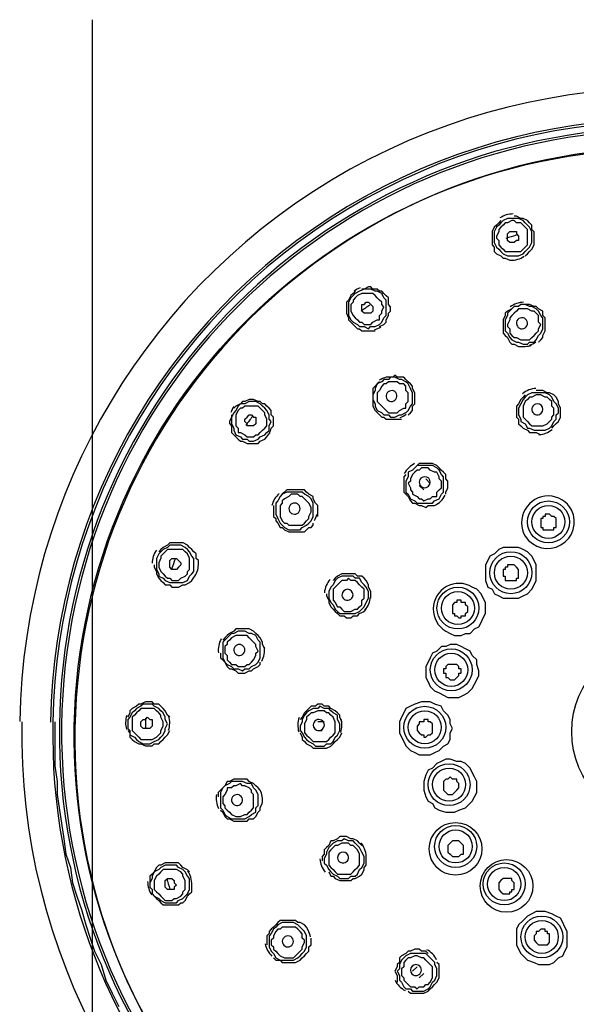
# Model space of a CAD drawing. Extents: x 43 to 578, y -81 to 237.
# Drawn here: x 183 to 190, y 201 to 213 of the extents above; entities that cross this region are included whole.
import ezdxf

# ---------------------------------------------------------------- set-up
doc = ezdxf.new("R2010")
doc.units = 0
doc.header["$MEASUREMENT"] = 0
doc.layers.add('Layer 1', color=7, linetype='CONTINUOUS')

msp = doc.modelspace()

# ---------------------------------------------------------------- linework, layer by layer
at = {"layer": 'Layer 1', "lineweight": 25, "ltscale": 2.220125}
msp.add_lwpolyline([(183.511, 116.358), (183.511, 213.301)], dxfattribs=at)
at = {"layer": 'Layer 1', "lineweight": 25}
for points in [[(198.862, 203.953, -0.405501), (191.087, 196.148, 0.400706), (198.833, 203.957, 1.000001), (182.968, 204.206)], [(198.804, 203.957, 1.000038), (182.998, 204.206, 0.405586), (190.515, 196.148)], [(190.323, 196.427, -33.60679), (191.228, 196.414, 0.013149), (191.229, 196.452)], [(191.033, 194.861, -0.006702), (191.029, 194.776), (191.029, 194.633), (191, 194.519), (191.029, 194.604), (191.029, 194.833), (191.058, 195.119), (191.086, 195.433), (191.086, 195.748), (191.086, 196.12), (191.115, 196.348, 44.962241), (190.435, 196.362)], [(188.958, 210.785, 0.074729), (188.868, 210.772, 0.074913), (188.787, 210.733)], [(188.926, 210.185, 0.07446), (189.016, 210.198, 0.076561), (189.099, 210.238)], [(189.093, 209.642, 0.07916), (189.001, 209.625, 0.076719), (188.919, 209.581)], [(188.942, 209.556), (188.885, 209.527), (188.856, 209.499), (188.856, 209.47), (188.828, 209.413), (188.828, 209.384), (188.828, 209.327), (188.828, 209.299), (188.828, 209.241), (188.856, 209.213), (188.885, 209.184), (188.914, 209.127), (188.942, 209.098), (188.971, 209.098), (189.028, 209.07), (189.057, 209.07), (189.114, 209.07, 0.077389), (189.197, 209.086)], [(189.024, 209.316, 0.273361), (189.094, 209.302, 1.003754), (189.048, 209.438, 0.267137), (189, 209.384)], [(187.599, 208.184), (187.627, 208.212), (187.656, 208.241), (187.656, 208.298), (187.684, 208.327), (187.684, 208.356), (187.684, 208.412), (187.684, 208.441), (187.684, 208.47), (187.656, 208.527), (187.656, 208.556), (187.627, 208.584), (187.599, 208.612), (187.57, 208.641), (187.542, 208.67), (187.513, 208.67), (187.455, 208.67), (187.427, 208.698), (187.399, 208.67), (187.342, 208.67), (187.313, 208.67, 0.078064), (187.224, 208.631)], [(189.253, 208.526, 0.080893), (189.161, 208.506, 0.080413), (189.079, 208.458)], [(185.312, 208.184), (185.312, 208.155), (185.283, 208.098), (185.283, 208.07), (185.312, 208.041), (185.312, 207.984), (185.312, 207.955), (185.34, 207.927), (185.369, 207.898), (185.397, 207.869), (185.426, 207.841), (185.455, 207.841), (185.512, 207.812), (185.54, 207.812), (185.569, 207.812), (185.626, 207.812), (185.655, 207.812), (185.683, 207.841), (185.741, 207.869), (185.769, 207.898), (185.795, 207.932, 0.076545), (185.826, 208.012), (185.855, 208.041), (185.855, 208.07), (185.855, 208.126), (185.855, 208.155), (185.826, 208.184), (185.826, 208.241), (185.797, 208.269), (185.769, 208.298), (185.741, 208.327), (185.712, 208.327), (185.683, 208.356), (185.654, 208.356), (185.597, 208.384), (185.569, 208.384), (185.54, 208.384), (185.483, 208.356), (185.454, 208.356), (185.426, 208.327), (185.369, 208.298), (185.34, 208.269)], [(189.292, 207.927, 0.077905), (189.382, 207.948, 0.080725), (189.461, 207.995)], [(187.682, 207.553, 0.081083), (187.605, 207.499, 0.073309), (187.547, 207.423)], [(187.57, 207.412), (187.542, 207.383), (187.542, 207.326), (187.542, 207.269), (187.542, 207.24), (187.542, 207.183), (187.57, 207.155), (187.599, 207.126), (187.627, 207.069), (187.656, 207.04), (187.684, 207.04), (187.742, 207.011), (187.77, 207.011), (187.827, 206.983), (187.856, 207.011), (187.913, 207.011), (187.941, 207.011, 0.076988), (188.022, 207.067, 0.080059), (188.078, 207.142)], [(185.928, 207.166, 0.073975), (185.869, 207.095, 0.078112), (185.834, 207.009)], [(186.065, 207.006, 1.001865), (186.188, 206.932, 1.004564), (186.065, 207.006)], [(184.34, 206.432, 0.07502), (184.298, 206.351, 0.072183), (184.283, 206.262)], [(184.311, 206.24), (184.311, 206.211), (184.339, 206.154), (184.339, 206.125), (184.368, 206.068), (184.397, 206.04), (184.425, 206.011), (184.454, 205.982), (184.511, 205.982), (184.539, 205.954), (184.597, 205.954), (184.625, 205.954), (184.682, 205.982), (184.711, 205.982), (184.768, 206.011), (184.797, 206.04), (184.824, 206.076, 0.07911), (184.867, 206.157, 0.07478), (184.883, 206.24), (184.883, 206.297), (184.854, 206.325), (184.854, 206.383), (184.825, 206.411), (184.797, 206.44), (184.768, 206.468), (184.74, 206.497), (184.683, 206.526), (184.654, 206.526), (184.597, 206.526), (184.568, 206.526), (184.511, 206.526), (184.483, 206.497), (184.425, 206.468), (184.397, 206.44), (184.368, 206.411)], [(186.588, 206.053, 0.077982), (186.537, 205.973, 0.081775), (186.514, 205.881)], [(186.878, 205.825, 0.998915), (186.747, 205.882, 1.004604), (186.878, 205.825)], [(187.039, 205.656, 0.080155), (187.088, 205.735, 0.077603), (187.111, 205.824)], [(185.177, 205.283, 0.077221), (185.145, 205.195, 0.080275), (185.142, 205.103)], [(185.482, 205.125, 0.999781), (185.342, 205.153, 0.581781), (185.435, 205.072)], [(185.704, 204.995, 0.076566), (185.735, 205.083, 0.078233), (185.738, 205.175)], [(183.954, 204.289, 0.07605), (183.94, 204.201, 0.072354), (183.951, 204.111)], [(184.496, 204.101, 0.075338), (184.511, 204.191, 0.074938), (184.499, 204.281)], [(186.185, 204.264, 0.07846), (186.169, 204.172, 0.076983), (186.182, 204.078)], [(182.596, 204.21, 0.266641), (186.598, 196.92), (187.027, 196.491), (187.227, 196.262), (187.57, 195.691), (187.827, 195.033), (188.027, 194.29), (188.142, 193.518), (188.17, 192.689), (188.17, 192.146), (188.17, 192.003), (188.142, 191.231), (188.027, 189.687), (187.97, 188.001), (187.885, 186.142), (187.827, 184.056), (187.799, 182.512)], [(186.725, 204.071, 0.076732), (186.741, 204.163, 0.062201), (186.733, 204.238)], [(185.169, 203.066), (185.197, 203.038), (185.226, 202.981), (185.254, 202.952), (185.283, 202.952), (185.34, 202.923), (185.369, 202.923), (185.426, 202.923), (185.454, 202.923), (185.512, 202.923), (185.54, 202.952), (185.597, 202.952), (185.626, 202.981), (185.655, 203.038), (185.683, 203.066), (185.683, 203.095), (185.708, 203.15, 0.078237), (185.708, 203.243, 0.076613), (185.683, 203.324), (185.655, 203.352), (185.626, 203.381), (185.597, 203.41), (185.54, 203.438), (185.512, 203.467), (185.455, 203.467), (185.426, 203.467), (185.369, 203.467), (185.34, 203.467), (185.283, 203.438), (185.254, 203.438), (185.226, 203.381), (185.197, 203.352), (185.169, 203.324), (185.14, 203.295), (185.14, 203.238)], [(185.115, 203.269, 0.075001), (185.115, 203.176, 0.078549), (185.144, 203.087)], [(185.453, 203.206, 1.001422), (185.313, 203.184, 1.002652), (185.453, 203.206)], [(186.569, 202.266), (186.598, 202.209), (186.627, 202.209), (186.655, 202.18), (186.712, 202.152), (186.741, 202.152), (186.798, 202.152), (186.855, 202.152), (186.884, 202.18), (186.912, 202.18), (186.97, 202.209), (186.998, 202.238), (187.027, 202.294), (187.027, 202.323), (187.055, 202.352), (187.055, 202.409), (187.055, 202.466, 0.082507), (187.034, 202.562, 0.080725), (186.987, 202.642)], [(186.456, 202.434, 0.080835), (186.476, 202.342, 0.077731), (186.524, 202.26)], [(184.311, 201.951), (184.339, 201.923), (184.368, 201.895), (184.397, 201.866), (184.425, 201.837), (184.483, 201.837), (184.511, 201.837), (184.568, 201.837), (184.625, 201.837), (184.654, 201.866), (184.682, 201.866), (184.711, 201.895), (184.74, 201.951), (184.768, 201.98), (184.797, 202.009), (184.797, 202.066), (184.797, 202.094, 0.071797), (184.784, 202.197, 0.076756), (184.744, 202.279)], [(184.225, 202.139, 0.080436), (184.239, 202.049, 0.074941), (184.278, 201.967)], [(185.746, 201.335, 0.072015), (185.778, 201.248, 0.076324), (185.835, 201.175)], [(186.103, 201.4, 1.004033), (185.978, 201.331, 1.006048), (186.103, 201.4)], [(187.967, 201.127, 0.075662), (187.914, 201.203, 0.082375), (187.84, 201.258)], [(187.429, 200.863, 0.077347), (187.483, 200.785, 0.079766), (187.559, 200.728)]]:
    msp.add_lwpolyline(points, format="xyb", dxfattribs=at)
for points in [[(188.8, 210.7), (188.771, 210.671), (188.742, 210.642), (188.713, 210.614), (188.685, 210.557), (188.685, 210.528), (188.685, 210.471), (188.685, 210.442), (188.685, 210.385), (188.713, 210.356), (188.713, 210.299), (188.742, 210.271), (188.8, 210.242), (188.828, 210.214), (188.856, 210.214), (188.914, 210.185), (188.943, 210.185)], [(188.885, 210.728), (188.828, 210.7), (188.799, 210.671), (188.771, 210.642), (188.742, 210.614), (188.713, 210.556), (188.713, 210.499), (188.713, 210.471), (188.713, 210.414), (188.742, 210.356), (188.771, 210.328), (188.799, 210.299), (188.828, 210.271), (188.885, 210.242), (188.942, 210.242), (188.971, 210.242), (189.028, 210.242)], [(188.885, 210.671), (188.856, 210.671), (188.828, 210.642), (188.799, 210.614), (188.771, 210.585), (188.771, 210.556), (188.742, 210.499), (188.742, 210.471), (188.771, 210.442), (188.771, 210.385), (188.799, 210.356), (188.828, 210.328), (188.856, 210.299), (188.885, 210.299), (188.942, 210.299), (188.971, 210.299), (189, 210.299)], [(189.028, 210.242), (189.085, 210.27), (189.114, 210.299), (189.142, 210.328), (189.171, 210.356), (189.2, 210.414), (189.2, 210.471), (189.2, 210.499), (189.2, 210.556), (189.171, 210.614), (189.142, 210.642), (189.114, 210.671), (189.085, 210.699), (189.028, 210.728), (188.971, 210.728), (188.942, 210.728), (188.885, 210.728)], [(189, 210.299), (189.057, 210.299), (189.085, 210.328), (189.114, 210.356), (189.142, 210.385), (189.142, 210.442), (189.142, 210.471), (189.142, 210.499), (189.142, 210.556), (189.142, 210.585), (189.114, 210.614), (189.085, 210.642), (189.057, 210.671), (189, 210.671), (188.971, 210.699), (188.942, 210.699), (188.885, 210.671)], [(189.114, 210.242), (189.142, 210.27), (189.171, 210.299), (189.199, 210.328), (189.228, 210.385), (189.228, 210.414), (189.228, 210.471), (189.228, 210.499), (189.228, 210.556), (189.199, 210.585), (189.199, 210.642), (189.171, 210.671), (189.142, 210.699), (189.085, 210.728), (189.057, 210.728), (189, 210.757), (188.971, 210.757)], [(186.912, 209.785), (186.884, 209.756), (186.855, 209.728), (186.827, 209.67), (186.798, 209.642), (186.798, 209.613), (186.798, 209.556), (186.798, 209.528), (186.798, 209.499), (186.827, 209.442), (186.827, 209.413), (186.855, 209.385), (186.884, 209.356), (186.912, 209.327), (186.941, 209.299), (186.97, 209.299), (186.998, 209.27), (187.056, 209.27), (187.084, 209.27), (187.112, 209.27), (187.17, 209.27)], [(186.912, 209.756), (186.884, 209.728), (186.855, 209.699), (186.827, 209.642), (186.827, 209.613), (186.827, 209.556), (186.827, 209.499), (186.827, 209.47), (186.855, 209.413), (186.884, 209.384), (186.941, 209.356), (186.97, 209.327), (187.027, 209.327), (187.084, 209.299), (187.112, 209.327), (187.17, 209.327), (187.227, 209.356)], [(187.227, 209.356), (187.256, 209.384), (187.284, 209.442), (187.313, 209.47), (187.313, 209.528), (187.313, 209.556), (187.313, 209.613), (187.313, 209.67), (187.284, 209.699), (187.256, 209.756), (187.198, 209.785), (187.17, 209.785), (187.113, 209.813), (187.055, 209.813), (187.027, 209.813), (186.97, 209.785), (186.913, 209.756)], [(187.198, 209.413), (187.227, 209.413), (187.227, 209.47), (187.256, 209.499), (187.256, 209.528), (187.284, 209.584), (187.256, 209.613), (187.256, 209.642), (187.227, 209.67), (187.198, 209.699), (187.17, 209.728), (187.141, 209.756), (187.113, 209.756), (187.055, 209.756), (187.027, 209.756), (186.998, 209.756), (186.941, 209.728)], [(187.227, 209.327), (187.284, 209.356), (187.313, 209.384), (187.313, 209.413), (187.342, 209.47), (187.342, 209.499), (187.37, 209.527), (187.37, 209.584), (187.342, 209.613), (187.342, 209.642), (187.342, 209.699), (187.313, 209.727), (187.284, 209.756), (187.256, 209.785), (187.227, 209.785), (187.198, 209.813), (187.141, 209.813), (187.113, 209.842), (187.084, 209.842), (187.027, 209.813), (186.998, 209.813)], [(186.941, 209.728), (186.912, 209.699), (186.884, 209.67), (186.884, 209.642), (186.855, 209.613), (186.855, 209.556), (186.855, 209.528), (186.884, 209.47), (186.912, 209.442), (186.941, 209.413), (186.97, 209.384), (186.998, 209.384), (187.027, 209.356), (187.084, 209.356), (187.113, 209.356), (187.141, 209.384), (187.198, 209.413)], [(189.028, 209.585), (188.971, 209.585), (188.942, 209.556), (188.885, 209.499), (188.885, 209.47), (188.856, 209.413), (188.856, 209.385), (188.856, 209.327), (188.856, 209.27), (188.885, 209.242), (188.914, 209.184), (188.942, 209.156), (189, 209.127), (189.028, 209.127), (189.085, 209.099), (189.142, 209.099), (189.171, 209.127)], [(189.171, 209.127), (189.228, 209.127), (189.257, 209.156), (189.285, 209.213), (189.314, 209.242), (189.342, 209.299), (189.342, 209.327), (189.342, 209.384), (189.342, 209.442), (189.314, 209.47), (189.285, 209.527), (189.257, 209.556), (189.199, 209.585), (189.171, 209.585), (189.114, 209.613), (189.057, 209.613), (189.028, 209.585)], [(189.285, 209.127), (189.314, 209.156), (189.342, 209.184), (189.342, 209.213), (189.371, 209.27), (189.371, 209.299), (189.371, 209.356), (189.371, 209.384), (189.371, 209.442), (189.342, 209.47), (189.342, 209.527), (189.285, 209.556), (189.257, 209.585), (189.228, 209.585), (189.171, 209.613), (189.142, 209.613), (189.085, 209.613)], [(187.227, 208.612), (187.198, 208.584), (187.17, 208.555), (187.141, 208.527), (187.141, 208.47), (187.141, 208.441), (187.141, 208.384), (187.141, 208.356), (187.141, 208.327), (187.141, 208.298), (187.17, 208.241), (187.198, 208.213), (187.227, 208.184), (187.256, 208.155), (187.284, 208.155), (187.313, 208.126), (187.37, 208.126), (187.399, 208.126), (187.427, 208.126), (187.484, 208.126), (187.513, 208.126)], [(187.255, 208.612), (187.198, 208.584), (187.17, 208.527), (187.17, 208.498), (187.141, 208.441), (187.141, 208.384), (187.17, 208.327), (187.17, 208.298), (187.198, 208.241), (187.255, 208.213), (187.284, 208.184), (187.342, 208.184), (187.37, 208.155), (187.427, 208.155), (187.484, 208.184), (187.513, 208.184), (187.57, 208.213)], [(187.57, 208.212), (187.599, 208.241), (187.627, 208.298), (187.656, 208.327), (187.656, 208.384), (187.656, 208.441), (187.656, 208.47), (187.627, 208.527), (187.599, 208.584), (187.57, 208.612), (187.513, 208.641), (187.484, 208.641), (187.427, 208.67), (187.37, 208.67), (187.342, 208.641), (187.284, 208.641), (187.256, 208.612)], [(189.199, 208.47), (189.142, 208.441), (189.114, 208.412), (189.085, 208.384), (189.057, 208.327), (189.028, 208.27), (189.028, 208.241), (189.028, 208.184), (189.057, 208.126), (189.057, 208.098), (189.114, 208.069), (189.142, 208.012), (189.171, 208.012), (189.228, 207.984), (189.285, 207.984), (189.314, 207.984), (189.371, 207.984)], [(189.371, 207.984), (189.428, 208.012), (189.457, 208.041), (189.486, 208.098), (189.514, 208.126), (189.514, 208.184), (189.543, 208.212), (189.543, 208.27), (189.514, 208.327), (189.486, 208.355), (189.457, 208.412), (189.428, 208.441), (189.371, 208.47), (189.342, 208.47), (189.285, 208.47), (189.228, 208.47), (189.199, 208.47)], [(189.457, 208.012), (189.486, 208.041), (189.514, 208.07), (189.543, 208.098), (189.571, 208.155), (189.571, 208.184), (189.571, 208.241), (189.571, 208.269), (189.543, 208.327), (189.543, 208.356), (189.514, 208.412), (189.486, 208.441), (189.428, 208.47), (189.399, 208.47), (189.342, 208.498), (189.314, 208.498), (189.257, 208.498)], [(185.769, 207.955), (185.798, 207.983), (185.798, 208.041), (185.826, 208.098), (185.798, 208.126), (185.798, 208.184), (185.769, 208.241), (185.741, 208.269), (185.712, 208.298), (185.683, 208.327), (185.626, 208.355), (185.569, 208.355), (185.54, 208.355), (185.483, 208.327), (185.426, 208.327), (185.397, 208.298), (185.369, 208.241)], [(189.114, 208.441), (189.085, 208.412), (189.057, 208.384), (189.028, 208.327), (189, 208.298), (189, 208.241), (189, 208.212), (189, 208.155), (189.028, 208.126), (189.028, 208.069), (189.057, 208.041), (189.085, 208.012), (189.142, 207.984), (189.171, 207.955), (189.228, 207.955), (189.257, 207.955), (189.314, 207.926)], [(185.369, 208.241), (185.34, 208.212), (185.312, 208.155), (185.312, 208.126), (185.312, 208.069), (185.34, 208.012), (185.34, 207.984), (185.369, 207.926), (185.426, 207.898), (185.455, 207.869), (185.512, 207.869), (185.54, 207.841), (185.597, 207.841), (185.654, 207.869), (185.683, 207.898), (185.741, 207.926), (185.769, 207.955)], [(185.397, 208.241), (185.369, 208.184), (185.369, 208.155), (185.369, 208.126), (185.369, 208.069), (185.369, 208.041), (185.397, 208.012), (185.397, 207.955), (185.426, 207.955), (185.483, 207.926), (185.512, 207.898), (185.54, 207.898), (185.597, 207.898), (185.626, 207.926), (185.654, 207.926), (185.683, 207.955), (185.712, 207.984)], [(185.712, 207.984), (185.741, 208.012), (185.769, 208.041), (185.769, 208.098), (185.769, 208.126), (185.741, 208.184), (185.741, 208.212), (185.712, 208.241), (185.683, 208.27), (185.655, 208.298), (185.597, 208.298), (185.569, 208.298), (185.54, 208.298), (185.483, 208.298), (185.455, 208.27), (185.426, 208.27), (185.397, 208.241)], [(187.656, 207.469), (187.599, 207.44), (187.599, 207.383), (187.57, 207.326), (187.57, 207.297), (187.57, 207.24), (187.57, 207.183), (187.599, 207.155), (187.627, 207.097), (187.684, 207.069), (187.713, 207.04), (187.77, 207.04), (187.828, 207.04), (187.856, 207.04), (187.913, 207.04), (187.941, 207.069), (187.999, 207.097)], [(187.999, 207.097), (188.028, 207.155), (188.056, 207.183), (188.056, 207.24), (188.056, 207.269), (188.056, 207.326), (188.056, 207.383), (188.028, 207.412), (187.999, 207.469), (187.97, 207.498), (187.913, 207.526), (187.856, 207.526), (187.827, 207.526), (187.77, 207.526), (187.713, 207.526), (187.684, 207.498), (187.656, 207.469)], [(188.085, 207.155), (188.085, 207.183), (188.113, 207.24), (188.113, 207.269), (188.113, 207.326), (188.085, 207.355), (188.085, 207.412), (188.056, 207.44), (188.027, 207.469), (187.999, 207.498), (187.97, 207.526), (187.913, 207.555), (187.885, 207.555), (187.828, 207.555), (187.77, 207.555), (187.741, 207.555), (187.713, 207.526)], [(187.885, 207.297), (187.827, 207.355)], [(186.427, 206.869), (186.427, 206.926), (186.427, 206.954), (186.427, 207.011), (186.398, 207.04), (186.369, 207.097), (186.369, 207.126), (186.312, 207.155), (186.283, 207.183), (186.255, 207.212), (186.198, 207.212), (186.169, 207.212), (186.112, 207.212), (186.084, 207.212), (186.026, 207.212), (185.998, 207.183), (185.969, 207.155)], [(187.741, 207.269), (187.799, 207.212)], [(185.912, 207.069), (185.883, 207.04), (185.883, 206.983), (185.883, 206.926), (185.883, 206.897), (185.912, 206.84), (185.941, 206.783), (185.969, 206.754), (185.998, 206.726), (186.055, 206.697), (186.084, 206.697), (186.141, 206.697), (186.198, 206.697), (186.226, 206.726), (186.283, 206.754), (186.312, 206.783), (186.341, 206.812)], [(186.341, 206.812), (186.369, 206.869), (186.369, 206.897), (186.369, 206.954), (186.369, 207.011), (186.369, 207.04), (186.341, 207.097), (186.312, 207.126), (186.255, 207.155), (186.226, 207.183), (186.169, 207.183), (186.112, 207.183), (186.084, 207.183), (186.026, 207.183), (185.969, 207.155), (185.941, 207.126), (185.912, 207.069)], [(185.855, 207.011), (185.855, 206.954), (185.855, 206.926), (185.855, 206.869), (185.883, 206.84), (185.883, 206.812), (185.912, 206.783), (185.941, 206.725), (185.969, 206.725), (185.998, 206.697), (186.055, 206.669), (186.083, 206.669), (186.112, 206.669), (186.169, 206.669), (186.198, 206.669), (186.255, 206.669), (186.283, 206.697), (186.312, 206.725), (186.341, 206.725), (186.369, 206.754), (186.369, 206.783)], [(184.825, 206.154), (184.825, 206.211), (184.825, 206.268), (184.825, 206.325), (184.797, 206.354), (184.768, 206.411), (184.74, 206.44), (184.711, 206.468), (184.654, 206.497), (184.625, 206.497), (184.568, 206.497), (184.511, 206.497), (184.483, 206.468), (184.425, 206.44), (184.397, 206.411), (184.368, 206.383), (184.339, 206.325)], [(184.768, 206.183), (184.768, 206.211), (184.768, 206.268), (184.768, 206.297), (184.768, 206.326), (184.74, 206.383), (184.711, 206.411), (184.682, 206.44), (184.654, 206.44), (184.597, 206.44), (184.568, 206.44), (184.54, 206.44), (184.483, 206.44), (184.454, 206.411), (184.425, 206.383), (184.397, 206.354), (184.397, 206.326)], [(184.339, 206.326), (184.339, 206.297), (184.339, 206.24), (184.339, 206.182), (184.368, 206.126), (184.368, 206.097), (184.425, 206.068), (184.454, 206.039), (184.511, 206.011), (184.539, 206.011), (184.597, 206.011), (184.654, 206.011), (184.682, 206.011), (184.74, 206.039), (184.768, 206.097), (184.797, 206.126), (184.825, 206.154)], [(184.397, 206.326), (184.368, 206.268), (184.368, 206.24), (184.368, 206.211), (184.397, 206.154), (184.425, 206.126), (184.454, 206.097), (184.483, 206.068), (184.511, 206.068), (184.54, 206.039), (184.597, 206.039), (184.625, 206.039), (184.654, 206.068), (184.711, 206.097), (184.74, 206.126), (184.74, 206.154), (184.768, 206.182)], [(187.055, 205.754), (187.084, 205.811), (187.084, 205.839), (187.084, 205.897), (187.055, 205.954), (187.027, 205.982), (186.998, 206.011), (186.97, 206.068), (186.912, 206.068), (186.884, 206.097), (186.827, 206.097), (186.77, 206.097), (186.741, 206.097), (186.684, 206.068), (186.655, 206.04), (186.627, 205.982), (186.598, 205.954)], [(187.113, 205.811), (187.113, 205.868), (187.113, 205.897), (187.084, 205.954), (187.084, 205.982), (187.055, 206.04), (187.027, 206.068), (186.998, 206.097), (186.941, 206.097), (186.913, 206.125), (186.855, 206.125), (186.827, 206.125), (186.77, 206.125), (186.741, 206.125), (186.684, 206.097), (186.655, 206.068), (186.627, 206.04)], [(186.598, 205.954), (186.569, 205.897), (186.569, 205.868), (186.569, 205.811), (186.598, 205.754), (186.627, 205.725), (186.655, 205.668), (186.684, 205.639), (186.712, 205.611), (186.77, 205.611), (186.827, 205.611), (186.884, 205.611), (186.912, 205.611), (186.97, 205.639), (186.998, 205.668), (187.027, 205.697), (187.055, 205.754)], [(186.541, 205.868), (186.541, 205.84), (186.57, 205.782), (186.57, 205.753), (186.598, 205.697), (186.627, 205.668), (186.655, 205.639), (186.684, 205.611), (186.713, 205.582), (186.769, 205.582), (186.798, 205.554), (186.855, 205.554), (186.884, 205.582), (186.941, 205.582), (186.97, 205.611), (187.027, 205.639), (187.055, 205.668)], [(185.741, 205.153), (185.712, 205.211), (185.712, 205.239), (185.683, 205.296), (185.654, 205.325), (185.626, 205.353), (185.597, 205.382), (185.54, 205.411), (185.512, 205.411), (185.455, 205.411), (185.426, 205.411), (185.369, 205.411), (185.34, 205.382), (185.283, 205.353), (185.254, 205.325), (185.226, 205.296), (185.197, 205.268)], [(185.683, 205.096), (185.683, 205.125), (185.683, 205.182), (185.683, 205.239), (185.655, 205.268), (185.626, 205.325), (185.569, 205.353), (185.54, 205.353), (185.483, 205.382), (185.426, 205.382), (185.397, 205.382), (185.34, 205.353), (185.312, 205.353), (185.254, 205.296), (185.226, 205.268), (185.197, 205.239), (185.197, 205.182)], [(185.197, 205.182), (185.197, 205.125), (185.197, 205.096), (185.197, 205.039), (185.226, 204.982), (185.254, 204.953), (185.312, 204.925), (185.34, 204.896), (185.397, 204.896), (185.454, 204.868), (185.483, 204.896), (185.54, 204.896), (185.569, 204.925), (185.626, 204.953), (185.655, 204.982), (185.683, 205.039), (185.683, 205.096)], [(185.169, 205.096), (185.169, 205.039), (185.197, 205.01), (185.226, 204.982), (185.254, 204.925), (185.283, 204.896), (185.312, 204.896), (185.369, 204.867), (185.397, 204.839), (185.454, 204.839), (185.483, 204.839), (185.54, 204.867), (185.569, 204.867), (185.597, 204.896), (185.655, 204.925), (185.683, 204.953), (185.683, 204.982)], [(184.511, 204.267), (184.483, 204.296), (184.454, 204.353), (184.425, 204.382), (184.397, 204.41), (184.368, 204.439), (184.311, 204.439), (184.283, 204.467), (184.225, 204.467), (184.197, 204.467), (184.139, 204.439), (184.111, 204.439), (184.082, 204.41), (184.025, 204.382), (183.996, 204.353), (183.996, 204.324), (183.968, 204.267)], [(184.483, 204.181), (184.454, 204.239), (184.454, 204.267), (184.425, 204.324), (184.397, 204.353), (184.368, 204.381), (184.311, 204.41), (184.283, 204.439), (184.225, 204.439), (184.168, 204.439), (184.139, 204.41), (184.082, 204.381), (184.053, 204.353), (184.025, 204.324), (183.996, 204.267), (183.968, 204.239), (183.968, 204.181)], [(186.741, 204.21), (186.712, 204.267), (186.712, 204.296), (186.684, 204.324), (186.655, 204.353), (186.598, 204.381), (186.569, 204.41), (186.512, 204.41), (186.484, 204.439), (186.427, 204.439), (186.398, 204.41), (186.341, 204.41), (186.312, 204.381), (186.283, 204.353), (186.255, 204.324), (186.226, 204.267), (186.198, 204.238)], [(186.712, 204.153), (186.712, 204.181), (186.684, 204.238), (186.684, 204.296), (186.627, 204.324), (186.598, 204.353), (186.569, 204.381), (186.512, 204.381), (186.455, 204.41), (186.427, 204.381), (186.369, 204.381), (186.312, 204.353), (186.283, 204.324), (186.255, 204.296), (186.226, 204.238), (186.226, 204.21), (186.198, 204.153)], [(187.827, 204.467), (187.77, 204.467), (187.684, 204.439), (187.627, 204.41), (187.57, 204.382), (187.542, 204.324), (187.513, 204.267), (187.484, 204.21), (187.484, 204.124), (187.484, 204.067), (187.513, 204.01), (187.542, 203.953), (187.57, 203.896), (187.627, 203.838), (187.684, 203.81), (187.741, 203.781), (187.827, 203.781)], [(187.827, 203.781), (187.885, 203.781), (187.942, 203.81), (187.999, 203.838), (188.056, 203.895), (188.113, 203.924), (188.142, 203.981), (188.142, 204.067), (188.17, 204.124), (188.142, 204.181), (188.142, 204.238), (188.113, 204.296), (188.056, 204.353), (188.027, 204.41), (187.942, 204.439), (187.885, 204.467), (187.827, 204.467)], [(183.025, 204.21), (183.025, 204.01), (183.025, 203.81), (183.025, 203.638), (183.053, 203.438), (183.053, 203.267), (183.082, 203.066), (183.11, 202.895), (183.139, 202.695), (183.168, 202.495), (183.225, 202.323), (183.253, 202.123), (183.31, 201.951), (183.368, 201.78), (183.425, 201.58), (183.482, 201.408), (183.539, 201.237), (183.625, 201.065), (183.682, 200.865), (183.768, 200.694), (183.854, 200.522)], [(183.968, 204.181), (183.968, 204.124), (183.996, 204.096), (183.996, 204.039), (184.053, 204.01), (184.083, 203.981), (184.111, 203.953), (184.168, 203.924), (184.225, 203.924), (184.254, 203.924), (184.311, 203.953), (184.368, 203.981), (184.397, 204.01), (184.425, 204.039), (184.454, 204.096), (184.454, 204.124), (184.483, 204.181)], [(186.198, 204.153), (186.198, 204.095), (186.226, 204.067), (186.255, 204.01), (186.283, 203.981), (186.312, 203.953), (186.37, 203.924), (186.398, 203.895), (186.455, 203.895), (186.512, 203.895), (186.541, 203.924), (186.598, 203.924), (186.627, 203.953), (186.655, 204.01), (186.684, 204.038), (186.712, 204.095), (186.712, 204.153)], [(186.512, 204.21), (186.427, 204.21)], [(183.968, 204.095), (183.996, 204.067), (183.996, 204.01), (184.025, 203.981), (184.053, 203.953), (184.111, 203.924), (184.139, 203.924), (184.196, 203.896), (184.225, 203.896), (184.282, 203.896), (184.311, 203.924), (184.368, 203.924), (184.397, 203.953), (184.425, 203.981), (184.454, 204.01), (184.483, 204.039), (184.511, 204.095)], [(186.198, 204.067), (186.226, 204.01), (186.226, 203.981), (186.255, 203.953), (186.283, 203.924), (186.341, 203.895), (186.37, 203.867), (186.426, 203.867), (186.455, 203.867), (186.512, 203.867), (186.541, 203.867), (186.598, 203.895), (186.627, 203.924), (186.655, 203.953), (186.684, 203.981), (186.712, 204.01), (186.741, 204.067)], [(186.427, 204.095), (186.484, 204.095)], [(185.655, 203.238), (185.655, 203.266), (185.626, 203.324), (185.597, 203.352), (185.569, 203.409), (185.512, 203.409), (185.455, 203.438), (185.426, 203.438), (185.369, 203.438), (185.312, 203.438), (185.283, 203.409), (185.226, 203.381), (185.197, 203.352), (185.169, 203.295), (185.169, 203.238), (185.169, 203.209), (185.169, 203.152)], [(185.169, 203.152), (185.169, 203.095), (185.197, 203.066), (185.226, 203.009), (185.254, 202.981), (185.312, 202.952), (185.34, 202.952), (185.397, 202.952), (185.454, 202.952), (185.483, 202.952), (185.54, 202.981), (185.569, 203.009), (185.626, 203.038), (185.626, 203.095), (185.655, 203.124), (185.655, 203.181), (185.655, 203.238)], [(186.998, 202.609), (186.97, 202.638), (186.941, 202.666), (186.884, 202.695), (186.855, 202.695), (186.798, 202.723), (186.77, 202.723), (186.712, 202.723), (186.684, 202.695), (186.627, 202.666), (186.598, 202.666), (186.569, 202.609), (186.541, 202.581), (186.512, 202.552), (186.512, 202.495), (186.483, 202.466), (186.483, 202.409)], [(186.998, 202.523), (186.97, 202.58), (186.941, 202.609), (186.912, 202.638), (186.884, 202.666), (186.827, 202.666), (186.77, 202.695), (186.741, 202.666), (186.684, 202.666), (186.627, 202.638), (186.598, 202.609), (186.569, 202.58), (186.541, 202.523), (186.541, 202.495), (186.512, 202.437), (186.512, 202.38), (186.541, 202.352)], [(186.541, 202.352), (186.57, 202.295), (186.598, 202.266), (186.627, 202.237), (186.684, 202.209), (186.713, 202.18), (186.769, 202.18), (186.827, 202.18), (186.855, 202.209), (186.912, 202.209), (186.941, 202.237), (186.97, 202.295), (186.998, 202.323), (187.027, 202.38), (187.027, 202.437), (187.027, 202.466), (186.998, 202.523)], [(184.768, 202.266), (184.74, 202.294), (184.682, 202.323), (184.654, 202.352), (184.625, 202.381), (184.568, 202.381), (184.54, 202.381), (184.483, 202.381), (184.454, 202.381), (184.397, 202.352), (184.368, 202.352), (184.339, 202.323), (184.311, 202.266), (184.282, 202.238), (184.254, 202.209), (184.254, 202.152), (184.254, 202.123)], [(184.768, 202.18), (184.74, 202.209), (184.711, 202.266), (184.682, 202.295), (184.625, 202.323), (184.597, 202.352), (184.54, 202.352), (184.483, 202.352), (184.454, 202.352), (184.397, 202.323), (184.368, 202.295), (184.311, 202.266), (184.282, 202.209), (184.282, 202.18), (184.254, 202.123), (184.254, 202.066), (184.282, 202.037)], [(184.711, 202.152), (184.682, 202.209), (184.682, 202.237), (184.654, 202.266), (184.597, 202.295), (184.568, 202.295), (184.539, 202.295), (184.483, 202.295), (184.454, 202.295), (184.425, 202.295), (184.397, 202.266), (184.368, 202.237), (184.339, 202.209), (184.311, 202.152), (184.311, 202.123), (184.311, 202.094), (184.311, 202.037)], [(184.283, 202.037), (184.283, 201.98), (184.311, 201.952), (184.368, 201.923), (184.397, 201.894), (184.454, 201.866), (184.483, 201.866), (184.539, 201.866), (184.597, 201.866), (184.626, 201.894), (184.682, 201.923), (184.711, 201.952), (184.74, 201.98), (184.769, 202.037), (184.769, 202.095), (184.769, 202.123), (184.769, 202.18)], [(184.311, 202.037), (184.339, 202.009), (184.368, 201.98), (184.397, 201.952), (184.425, 201.923), (184.454, 201.894), (184.483, 201.894), (184.539, 201.894), (184.568, 201.923), (184.597, 201.923), (184.654, 201.952), (184.682, 201.98), (184.682, 202.009), (184.711, 202.037), (184.711, 202.095), (184.711, 202.123), (184.711, 202.152)], [(186.312, 201.494), (186.283, 201.551), (186.255, 201.58), (186.198, 201.609), (186.169, 201.609), (186.141, 201.637), (186.112, 201.637), (186.055, 201.637), (186.026, 201.637), (185.998, 201.637), (185.941, 201.637), (185.912, 201.609), (185.883, 201.58), (185.855, 201.551), (185.826, 201.522), (185.797, 201.494), (185.797, 201.466), (185.769, 201.437), (185.769, 201.38), (185.769, 201.351), (185.769, 201.322)], [(186.255, 201.494), (186.226, 201.522), (186.198, 201.551), (186.169, 201.58), (186.112, 201.609), (186.055, 201.609), (186.026, 201.609), (185.969, 201.609), (185.912, 201.58), (185.883, 201.551), (185.855, 201.522), (185.826, 201.466), (185.797, 201.437), (185.797, 201.38), (185.797, 201.322), (185.797, 201.294), (185.826, 201.237)], [(185.826, 201.237), (185.855, 201.209), (185.884, 201.151), (185.941, 201.122), (185.969, 201.122), (186.026, 201.122), (186.083, 201.122), (186.112, 201.122), (186.169, 201.151), (186.198, 201.18), (186.226, 201.209), (186.255, 201.237), (186.283, 201.294), (186.283, 201.351), (186.283, 201.38), (186.283, 201.437), (186.255, 201.494)], [(185.855, 201.151), (185.883, 201.122), (185.941, 201.122), (185.969, 201.094), (186.026, 201.094), (186.055, 201.094), (186.112, 201.094), (186.141, 201.094), (186.198, 201.122), (186.226, 201.151), (186.255, 201.18), (186.283, 201.208), (186.312, 201.237), (186.312, 201.294), (186.341, 201.323), (186.341, 201.38), (186.341, 201.408)], [(187.856, 201.208), (187.827, 201.237), (187.77, 201.237), (187.741, 201.265), (187.684, 201.265), (187.627, 201.237), (187.599, 201.237), (187.57, 201.208), (187.513, 201.18), (187.484, 201.151), (187.484, 201.094), (187.456, 201.065), (187.456, 201.037), (187.427, 200.979), (187.456, 200.922), (187.456, 200.894), (187.456, 200.837)], [(187.885, 201.151), (187.856, 201.18), (187.827, 201.208), (187.77, 201.208), (187.713, 201.208), (187.684, 201.208), (187.627, 201.208), (187.57, 201.18), (187.542, 201.151), (187.513, 201.122), (187.484, 201.065), (187.484, 201.008), (187.456, 200.979), (187.484, 200.922), (187.484, 200.865), (187.513, 200.837), (187.542, 200.779)], [(187.542, 200.779), (187.57, 200.751), (187.627, 200.751), (187.656, 200.722), (187.713, 200.722), (187.77, 200.722), (187.799, 200.722), (187.856, 200.751), (187.885, 200.779), (187.913, 200.837), (187.942, 200.865), (187.97, 200.922), (187.97, 200.951), (187.97, 201.008), (187.942, 201.065), (187.942, 201.094), (187.885, 201.151)], [(187.599, 200.722), (187.627, 200.694), (187.684, 200.694), (187.713, 200.694), (187.77, 200.694), (187.799, 200.694), (187.856, 200.722), (187.885, 200.75), (187.913, 200.779), (187.941, 200.808), (187.97, 200.837), (187.999, 200.894), (187.999, 200.922), (187.999, 200.979), (187.999, 201.008), (187.999, 201.065), (187.97, 201.094)], [(187.713, 201.037), (187.656, 200.979)], [(187.741, 200.894), (187.799, 200.951)]]:
    msp.add_lwpolyline(points, dxfattribs=at)
for points in [[(188.971, 210.414), (188.942, 210.414), (188.914, 210.414), (188.885, 210.442), (188.885, 210.471), (188.885, 210.499), (188.885, 210.528), (188.914, 210.557), (188.942, 210.557), (188.971, 210.557), (189, 210.557), (189, 210.528), (189.028, 210.499), (189.028, 210.471), (189.028, 210.442), (189, 210.442)], [(187.113, 209.499), (187.084, 209.499), (187.055, 209.499), (187.027, 209.499), (186.998, 209.527), (186.998, 209.556), (186.998, 209.585), (186.998, 209.613), (187.027, 209.613), (187.055, 209.642), (187.084, 209.642), (187.113, 209.613), (187.141, 209.585), (187.141, 209.556), (187.141, 209.527)], [(189.028, 209.556), (189, 209.527), (188.971, 209.499), (188.942, 209.47), (188.914, 209.442), (188.914, 209.413), (188.885, 209.356), (188.885, 209.327), (188.914, 209.299), (188.914, 209.241), (188.942, 209.213), (188.971, 209.184), (189, 209.184), (189.057, 209.156), (189.085, 209.156), (189.114, 209.156), (189.171, 209.156), (189.2, 209.184), (189.228, 209.213), (189.257, 209.241), (189.285, 209.27), (189.285, 209.299), (189.314, 209.356), (189.285, 209.384), (189.285, 209.413), (189.285, 209.47), (189.257, 209.499), (189.228, 209.527), (189.2, 209.527), (189.142, 209.556), (189.114, 209.556), (189.057, 209.556)], [(187.542, 208.27), (187.57, 208.27), (187.57, 208.327), (187.599, 208.355), (187.599, 208.384), (187.599, 208.441), (187.599, 208.47), (187.57, 208.498), (187.57, 208.556), (187.542, 208.584), (187.484, 208.584), (187.456, 208.613), (187.427, 208.613), (187.37, 208.613), (187.342, 208.613), (187.313, 208.584), (187.284, 208.584), (187.256, 208.556), (187.227, 208.498), (187.198, 208.47), (187.198, 208.441), (187.198, 208.384), (187.198, 208.355), (187.227, 208.327), (187.256, 208.298), (187.284, 208.27), (187.313, 208.241), (187.342, 208.212), (187.37, 208.212), (187.427, 208.212), (187.456, 208.212), (187.484, 208.241)], [(189.199, 208.412), (189.171, 208.412), (189.142, 208.384), (189.114, 208.355), (189.085, 208.298), (189.085, 208.27), (189.085, 208.241), (189.085, 208.184), (189.085, 208.155), (189.114, 208.126), (189.142, 208.098), (189.171, 208.069), (189.199, 208.041), (189.228, 208.041), (189.285, 208.041), (189.314, 208.041), (189.342, 208.041), (189.399, 208.069), (189.428, 208.098), (189.457, 208.126), (189.457, 208.155), (189.485, 208.184), (189.485, 208.241), (189.485, 208.27), (189.457, 208.298), (189.457, 208.355), (189.428, 208.384), (189.399, 208.412), (189.371, 208.412), (189.314, 208.441), (189.285, 208.441), (189.257, 208.441)], [(185.626, 208.069), (185.597, 208.041), (185.569, 208.041), (185.54, 208.041), (185.512, 208.041), (185.512, 208.069), (185.483, 208.098), (185.483, 208.126), (185.512, 208.155), (185.54, 208.184), (185.569, 208.184), (185.597, 208.155), (185.626, 208.155), (185.626, 208.126), (185.626, 208.098)], [(187.97, 207.126), (187.97, 207.183), (187.999, 207.212), (188.028, 207.24), (188.028, 207.269), (188.028, 207.326), (187.999, 207.355), (187.999, 207.383), (187.97, 207.44), (187.941, 207.44), (187.885, 207.469), (187.856, 207.498), (187.827, 207.498), (187.77, 207.498), (187.742, 207.469), (187.713, 207.469), (187.684, 207.44), (187.656, 207.412), (187.627, 207.355), (187.627, 207.326), (187.599, 207.298), (187.627, 207.24), (187.627, 207.212), (187.656, 207.183), (187.656, 207.155), (187.713, 207.126), (187.742, 207.097), (187.77, 207.097), (187.799, 207.069), (187.856, 207.097), (187.885, 207.097), (187.913, 207.126)], [(186.312, 206.84), (186.312, 206.869), (186.341, 206.926), (186.341, 206.954), (186.341, 206.983), (186.312, 207.04), (186.283, 207.069), (186.255, 207.097), (186.226, 207.126), (186.198, 207.126), (186.169, 207.155), (186.112, 207.155), (186.084, 207.155), (186.055, 207.126), (185.998, 207.097), (185.969, 207.069), (185.969, 207.04), (185.941, 207.012), (185.941, 206.983), (185.941, 206.926), (185.941, 206.897), (185.941, 206.869), (185.969, 206.812), (185.998, 206.783), (186.026, 206.783), (186.055, 206.754), (186.112, 206.754), (186.141, 206.754), (186.169, 206.754), (186.226, 206.754), (186.255, 206.783), (186.283, 206.812)], [(189.314, 206.726), (189.342, 206.726), (189.342, 206.697), (189.371, 206.697), (189.4, 206.697), (189.428, 206.697), (189.457, 206.697), (189.486, 206.697), (189.486, 206.726), (189.514, 206.726), (189.514, 206.754), (189.514, 206.783), (189.514, 206.812), (189.514, 206.84), (189.486, 206.869), (189.457, 206.869), (189.428, 206.897), (189.4, 206.897), (189.371, 206.897), (189.371, 206.869), (189.342, 206.869), (189.342, 206.84), (189.314, 206.84), (189.314, 206.812), (189.314, 206.783), (189.314, 206.754)], [(188.628, 205.954), (188.685, 205.925), (188.714, 205.868), (188.771, 205.839), (188.828, 205.811), (188.914, 205.811), (188.971, 205.811), (189.028, 205.811), (189.085, 205.839), (189.142, 205.868), (189.2, 205.925), (189.228, 205.982), (189.257, 206.04), (189.257, 206.097), (189.257, 206.183), (189.257, 206.24), (189.228, 206.297), (189.2, 206.354), (189.142, 206.411), (189.085, 206.44), (189.028, 206.468), (188.971, 206.468), (188.885, 206.468), (188.828, 206.468), (188.771, 206.44), (188.714, 206.383), (188.656, 206.354), (188.628, 206.297), (188.599, 206.24), (188.599, 206.154), (188.599, 206.097), (188.599, 206.04)], [(184.654, 206.24), (184.626, 206.211), (184.597, 206.183), (184.568, 206.183), (184.539, 206.183), (184.511, 206.211), (184.511, 206.24), (184.511, 206.268), (184.511, 206.297), (184.539, 206.325), (184.568, 206.325), (184.597, 206.325), (184.626, 206.297), (184.654, 206.268)], [(188.856, 206.097), (188.856, 206.068), (188.856, 206.04), (188.885, 206.04), (188.914, 206.04), (188.942, 206.04), (188.971, 206.04), (189, 206.04), (189, 206.068), (189.028, 206.068), (189.028, 206.097), (189.028, 206.125), (189.028, 206.154), (189.028, 206.183), (189, 206.211), (188.971, 206.24), (188.942, 206.24), (188.914, 206.24), (188.885, 206.24), (188.885, 206.211), (188.856, 206.211), (188.856, 206.183), (188.828, 206.183), (188.828, 206.154), (188.828, 206.125), (188.828, 206.097)], [(186.998, 205.782), (187.027, 205.811), (187.027, 205.839), (187.027, 205.897), (187.027, 205.925), (186.998, 205.954), (186.97, 205.982), (186.941, 206.011), (186.912, 206.039), (186.855, 206.039), (186.827, 206.068), (186.798, 206.039), (186.741, 206.039), (186.712, 206.011), (186.684, 205.982), (186.655, 205.954), (186.627, 205.925), (186.627, 205.897), (186.627, 205.868), (186.627, 205.811), (186.627, 205.782), (186.655, 205.754), (186.684, 205.696), (186.712, 205.696), (186.741, 205.668), (186.77, 205.639), (186.827, 205.639), (186.855, 205.639), (186.912, 205.668), (186.941, 205.668), (186.97, 205.696), (186.998, 205.725)], [(188.313, 205.754), (188.285, 205.754), (188.285, 205.782), (188.256, 205.782), (188.228, 205.782), (188.228, 205.754), (188.199, 205.754), (188.17, 205.725), (188.17, 205.697), (188.17, 205.668), (188.17, 205.639), (188.17, 205.611), (188.199, 205.611), (188.199, 205.582), (188.228, 205.582), (188.256, 205.554), (188.285, 205.554), (188.285, 205.582), (188.313, 205.582), (188.342, 205.582), (188.342, 205.611), (188.371, 205.639), (188.371, 205.668), (188.371, 205.697), (188.342, 205.725), (188.342, 205.754)], [(185.626, 205.096), (185.655, 205.125), (185.626, 205.182), (185.626, 205.211), (185.597, 205.239), (185.569, 205.268), (185.54, 205.296), (185.512, 205.325), (185.483, 205.325), (185.426, 205.325), (185.397, 205.325), (185.369, 205.325), (185.312, 205.296), (185.283, 205.268), (185.254, 205.239), (185.254, 205.211), (185.226, 205.182), (185.226, 205.125), (185.226, 205.096), (185.254, 205.068), (185.254, 205.01), (185.283, 204.982), (185.312, 204.953), (185.369, 204.953), (185.397, 204.925), (185.426, 204.925), (185.483, 204.925), (185.512, 204.953), (185.54, 204.953), (185.569, 204.982), (185.597, 205.01), (185.626, 205.068)], [(187.999, 204.582), (188.056, 204.553), (188.113, 204.525), (188.199, 204.525), (188.256, 204.525), (188.313, 204.553), (188.37, 204.582), (188.428, 204.639), (188.456, 204.696), (188.485, 204.753), (188.513, 204.81), (188.513, 204.868), (188.485, 204.953), (188.485, 205.011), (188.428, 205.068), (188.399, 205.125), (188.342, 205.154), (188.285, 205.182), (188.227, 205.211), (188.142, 205.211), (188.085, 205.182), (188.028, 205.182), (187.97, 205.125), (187.913, 205.096), (187.885, 205.039), (187.856, 204.982), (187.827, 204.925), (187.827, 204.839), (187.827, 204.782), (187.856, 204.725), (187.885, 204.667), (187.941, 204.61)], [(188.228, 204.953), (188.199, 204.953), (188.17, 204.953), (188.142, 204.953), (188.113, 204.953), (188.085, 204.925), (188.085, 204.896), (188.056, 204.896), (188.056, 204.868), (188.056, 204.839), (188.085, 204.839), (188.085, 204.81), (188.085, 204.782), (188.113, 204.782), (188.142, 204.753), (188.17, 204.753), (188.199, 204.753), (188.228, 204.782), (188.256, 204.81), (188.256, 204.839), (188.285, 204.839), (188.285, 204.868), (188.285, 204.896), (188.256, 204.896), (188.256, 204.925)], [(184.425, 204.181), (184.425, 204.21), (184.397, 204.267), (184.397, 204.296), (184.368, 204.324), (184.339, 204.353), (184.311, 204.381), (184.254, 204.381), (184.225, 204.381), (184.168, 204.381), (184.139, 204.381), (184.111, 204.353), (184.083, 204.324), (184.053, 204.296), (184.025, 204.267), (184.025, 204.21), (184.025, 204.181), (184.025, 204.153), (184.025, 204.096), (184.053, 204.067), (184.083, 204.039), (184.111, 204.01), (184.139, 203.981), (184.168, 203.981), (184.225, 203.981), (184.254, 203.981), (184.282, 203.981), (184.339, 204.01), (184.368, 204.039), (184.397, 204.067), (184.397, 204.096), (184.425, 204.153)], [(184.283, 204.181), (184.283, 204.153), (184.254, 204.124), (184.225, 204.124), (184.196, 204.124), (184.168, 204.124), (184.139, 204.153), (184.139, 204.181), (184.139, 204.21), (184.168, 204.239), (184.196, 204.239), (184.225, 204.267), (184.254, 204.239), (184.283, 204.239), (184.283, 204.21)], [(186.655, 204.153), (186.655, 204.181), (186.655, 204.21), (186.627, 204.267), (186.598, 204.296), (186.569, 204.324), (186.541, 204.324), (186.512, 204.353), (186.455, 204.353), (186.427, 204.353), (186.369, 204.324), (186.341, 204.324), (186.312, 204.296), (186.283, 204.267), (186.283, 204.238), (186.255, 204.181), (186.255, 204.153), (186.255, 204.124), (186.255, 204.067), (186.283, 204.038), (186.312, 204.01), (186.341, 203.981), (186.369, 203.953), (186.427, 203.953), (186.455, 203.953), (186.483, 203.953), (186.541, 203.953), (186.569, 203.981), (186.598, 204.01), (186.627, 204.038), (186.655, 204.067), (186.655, 204.095)], [(187.827, 204.239), (187.799, 204.239), (187.799, 204.21), (187.77, 204.21), (187.741, 204.21), (187.741, 204.181), (187.713, 204.153), (187.713, 204.124), (187.713, 204.096), (187.741, 204.067), (187.77, 204.039), (187.799, 204.039), (187.799, 204.01), (187.827, 204.01), (187.856, 204.039), (187.885, 204.039), (187.913, 204.067), (187.913, 204.096), (187.913, 204.124), (187.913, 204.153), (187.913, 204.181), (187.885, 204.21), (187.856, 204.21), (187.856, 204.239)], [(188.142, 203.038), (188.199, 203.038), (188.256, 203.066), (188.342, 203.095), (188.37, 203.124), (188.428, 203.181), (188.456, 203.238), (188.485, 203.295), (188.485, 203.381), (188.485, 203.438), (188.456, 203.495), (188.428, 203.553), (188.399, 203.61), (188.342, 203.667), (188.285, 203.695), (188.228, 203.695), (188.142, 203.724), (188.085, 203.724), (188.027, 203.695), (187.97, 203.667), (187.913, 203.61), (187.856, 203.581), (187.827, 203.524), (187.799, 203.438), (187.799, 203.381), (187.799, 203.324), (187.827, 203.238), (187.856, 203.181), (187.913, 203.152), (187.942, 203.095), (187.999, 203.066), (188.085, 203.038)], [(188.142, 203.495), (188.113, 203.467), (188.085, 203.467), (188.056, 203.438), (188.056, 203.41), (188.056, 203.381), (188.056, 203.352), (188.056, 203.324), (188.085, 203.295), (188.113, 203.267), (188.142, 203.267), (188.17, 203.267), (188.199, 203.295), (188.228, 203.324), (188.256, 203.352), (188.256, 203.381), (188.256, 203.41), (188.228, 203.438), (188.228, 203.467), (188.199, 203.467), (188.17, 203.467)], [(185.597, 203.238), (185.597, 203.266), (185.569, 203.295), (185.569, 203.324), (185.54, 203.352), (185.483, 203.381), (185.454, 203.381), (185.426, 203.409), (185.369, 203.381), (185.34, 203.381), (185.312, 203.352), (185.254, 203.352), (185.254, 203.324), (185.226, 203.266), (185.197, 203.238), (185.197, 203.209), (185.197, 203.152), (185.226, 203.123), (185.226, 203.095), (185.254, 203.066), (185.283, 203.038), (185.312, 203.009), (185.369, 202.981), (185.397, 202.981), (185.426, 202.981), (185.483, 203.009), (185.512, 203.009), (185.54, 203.038), (185.569, 203.066), (185.597, 203.095), (185.597, 203.152), (185.597, 203.181)], [(186.97, 202.495), (186.941, 202.552), (186.912, 202.58), (186.884, 202.609), (186.855, 202.609), (186.827, 202.638), (186.77, 202.638), (186.741, 202.638), (186.684, 202.609), (186.655, 202.609), (186.627, 202.58), (186.598, 202.552), (186.569, 202.523), (186.569, 202.466), (186.569, 202.437), (186.569, 202.381), (186.569, 202.352), (186.598, 202.323), (186.627, 202.295), (186.655, 202.266), (186.684, 202.238), (186.741, 202.238), (186.77, 202.238), (186.798, 202.238), (186.855, 202.238), (186.884, 202.266), (186.912, 202.295), (186.941, 202.323), (186.97, 202.352), (186.97, 202.381), (186.97, 202.437), (186.97, 202.466)], [(188.17, 202.666), (188.142, 202.638), (188.113, 202.609), (188.113, 202.581), (188.113, 202.552), (188.113, 202.523), (188.142, 202.495), (188.17, 202.466), (188.199, 202.466), (188.228, 202.466), (188.256, 202.466), (188.285, 202.495), (188.313, 202.495), (188.313, 202.523), (188.313, 202.552), (188.313, 202.581), (188.313, 202.609), (188.285, 202.638), (188.256, 202.666), (188.228, 202.666), (188.199, 202.666)], [(184.568, 202.123), (184.597, 202.095), (184.568, 202.066), (184.568, 202.037), (184.54, 202.037), (184.511, 202.037), (184.483, 202.037), (184.454, 202.066), (184.454, 202.095), (184.454, 202.123), (184.454, 202.152), (184.483, 202.18), (184.511, 202.18), (184.54, 202.18), (184.568, 202.152)], [(188.828, 202.18), (188.799, 202.152), (188.771, 202.123), (188.771, 202.094), (188.771, 202.066), (188.771, 202.037), (188.799, 202.009), (188.828, 201.98), (188.856, 201.98), (188.885, 201.98), (188.914, 201.98), (188.914, 202.009), (188.942, 202.009), (188.942, 202.037), (188.971, 202.037), (188.971, 202.066), (188.971, 202.094), (188.971, 202.123), (188.942, 202.152), (188.942, 202.18), (188.914, 202.18), (188.885, 202.18), (188.856, 202.18)], [(189.028, 201.58), (189, 201.523), (189, 201.465), (189, 201.408), (189, 201.323), (189.028, 201.265), (189.057, 201.208), (189.114, 201.151), (189.142, 201.122), (189.228, 201.094), (189.285, 201.065), (189.342, 201.065), (189.428, 201.065), (189.486, 201.094), (189.543, 201.151), (189.6, 201.18), (189.628, 201.237), (189.657, 201.294), (189.657, 201.351), (189.657, 201.437), (189.657, 201.494), (189.628, 201.551), (189.6, 201.608), (189.571, 201.666), (189.514, 201.694), (189.457, 201.723), (189.371, 201.751), (189.314, 201.751), (189.257, 201.751), (189.2, 201.723), (189.142, 201.694), (189.085, 201.637)], [(186.226, 201.465), (186.198, 201.494), (186.169, 201.523), (186.141, 201.551), (186.083, 201.551), (186.055, 201.551), (186.026, 201.551), (185.969, 201.551), (185.941, 201.523), (185.912, 201.523), (185.884, 201.494), (185.855, 201.437), (185.855, 201.408), (185.826, 201.38), (185.826, 201.322), (185.855, 201.294), (185.855, 201.265), (185.884, 201.237), (185.912, 201.208), (185.941, 201.18), (185.998, 201.151), (186.026, 201.151), (186.055, 201.151), (186.112, 201.151), (186.141, 201.18), (186.169, 201.208), (186.198, 201.237), (186.226, 201.265), (186.226, 201.294), (186.255, 201.351), (186.255, 201.38), (186.226, 201.408)], [(189.257, 201.465), (189.228, 201.437), (189.228, 201.408), (189.228, 201.38), (189.257, 201.351), (189.285, 201.322), (189.314, 201.322), (189.342, 201.322), (189.371, 201.322), (189.4, 201.322), (189.428, 201.351), (189.428, 201.38), (189.428, 201.408), (189.428, 201.437), (189.428, 201.465), (189.4, 201.465), (189.4, 201.494), (189.371, 201.494), (189.371, 201.523), (189.342, 201.523), (189.314, 201.523), (189.285, 201.494), (189.257, 201.494)], [(187.856, 201.094), (187.827, 201.122), (187.799, 201.151), (187.77, 201.151), (187.713, 201.18), (187.684, 201.18), (187.627, 201.151), (187.599, 201.151), (187.57, 201.122), (187.542, 201.094), (187.542, 201.037), (187.513, 201.008), (187.513, 200.979), (187.513, 200.922), (187.542, 200.894), (187.542, 200.865), (187.57, 200.837), (187.599, 200.808), (187.627, 200.779), (187.684, 200.779), (187.713, 200.751), (187.741, 200.779), (187.799, 200.779), (187.827, 200.808), (187.856, 200.808), (187.885, 200.837), (187.913, 200.894), (187.913, 200.922), (187.913, 200.951), (187.913, 201.008), (187.913, 201.037), (187.885, 201.065)]]:
    msp.add_lwpolyline(points, close=True, dxfattribs=at)
for points in [[(187.339, 208.482, 1.011088), (187.427, 208.374, 1.00246)], [(189.245, 208.322, 1.002477), (189.298, 208.189, 0.999272)], [(187.763, 207.363, 1.005478), (187.863, 207.261, 0.996713)], [(189.114, 206.611, 0.944575), (189.714, 206.954, 1.01712)], [(188.085, 205.382), (188.142, 205.354), (188.199, 205.325), (188.285, 205.325), (188.342, 205.354), (188.399, 205.354), (188.456, 205.411), (188.513, 205.439), (188.542, 205.497), (188.571, 205.554), (188.599, 205.611), (188.599, 205.697), (188.599, 205.754), (188.571, 205.811), (188.542, 205.868), (188.485, 205.925), (188.428, 205.954, 1.000171)], [(186.369, 204.168, 0.999284), (186.513, 204.166, 1.001119)], [(186.689, 202.426, 1.004681), (186.821, 202.478, 0.997937)], [(187.647, 200.944, 1.002452), (187.749, 201.043, 0.997759)]]:
    msp.add_lwpolyline(points, format="xyb", close=True, dxfattribs=at)
for centre, radius in [((189.414, 206.797), 0.272), ((189.414, 206.797), 0.214), ((188.928, 206.14), 0.272), ((188.928, 206.14), 0.214), ((188.242, 205.682), 0.271), ((188.242, 205.682), 0.214), ((188.156, 204.882), 0.271), ((190.901, 204.081), 1.186), ((188.156, 204.882), 0.214), ((187.813, 204.138), 0.272), ((187.813, 204.138), 0.214), ((188.128, 203.395), 0.271), ((188.128, 203.395), 0.214), ((188.212, 202.564), 0.341), ((188.213, 202.595), 0.272), ((188.213, 202.595), 0.214), ((188.872, 202.083), 0.341), ((188.842, 202.109), 0.272), ((188.842, 202.108), 0.215), ((189.329, 201.423), 0.271), ((189.328, 201.423), 0.214)]:
    msp.add_circle(centre, radius, dxfattribs=at)
for centre, radius, start, end in [((190.901, 204.082), 8.333, 359.0967, 179.0981), ((190.901, 204.081), 7.819, 271.3405, 266.8827), ((190.901, 204.081), 7.79, 271.3124, 266.8393), ((190.235, 206.259), 4.427, 106.2415, 108.0441), ((187.067, 209.55), 0.291, 107.7716, 125.547), ((192.134, 202.312), 8.861, 124.5967, 125.4987), ((187.074, 209.56), 0.289, 287.5005, 305.6296), ((189.071, 209.369), 0.299, 289.2887, 306.9776), ((185.578, 208.115), 0.294, 143.0001, 160.6823), ((189.893, 204.838), 5.444, 142.3687, 143.8371), ((187.384, 208.429), 0.302, 291.3298, 308.8262), ((186.131, 206.966), 0.295, 329.0565, 347.0347), ((189.059, 204.704), 4.76, 160.1668, 161.8442), ((194.061, 204.023), 9.865, 178.6426, 179.4522), ((189.391, 203.605), 5.121, 196.1924, 197.7531), ((186.035, 201.363), 0.306, 11.6447, 28.8867)]:
    msp.add_arc(centre, radius, start, end, dxfattribs=at)
for points in [[(189, 209.384), (188.996, 209.358), (189.005, 209.333), (189.024, 209.316)], [(185.435, 205.072), (185.459, 205.08), (185.477, 205.101), (185.482, 205.125)]]:
    msp.add_open_spline(points, degree=3, dxfattribs=at)

doc.saveas('drawing.dxf')
